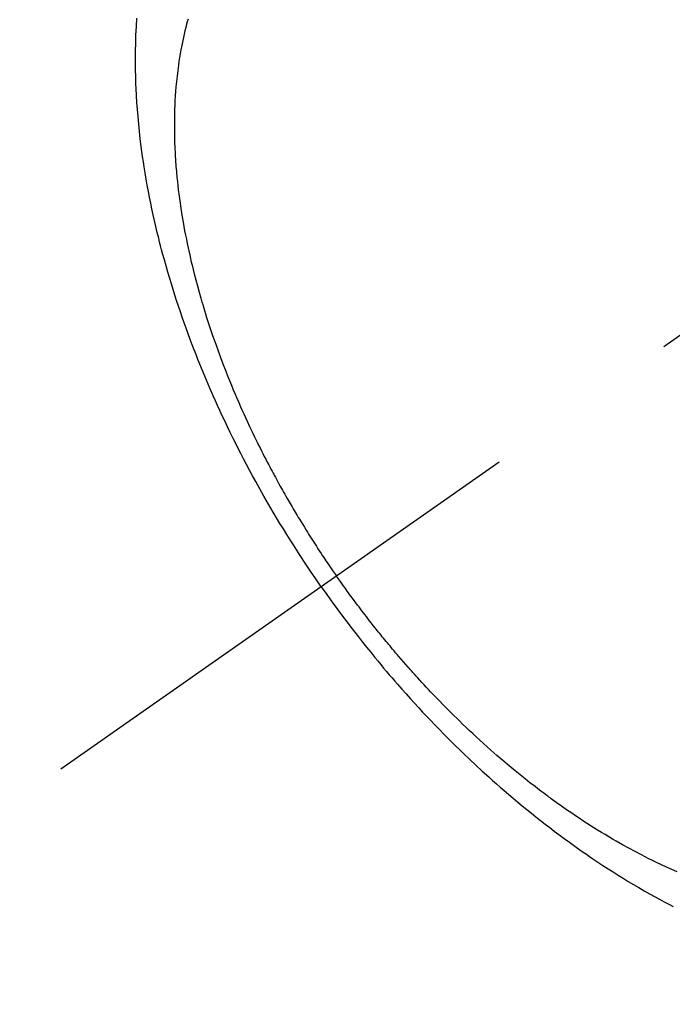
# Model space of a CAD drawing. Extents: x 28111 to 54233, y -21830 to -13430.
# Drawn here: x 45442 to 45462, y -15278 to -15247 of the extents above; entities that cross this region are included whole.
import ezdxf

# ---------------------------------------------------------------- set-up
doc = ezdxf.new("R2010")
doc.units = 0
doc.header["$LTSCALE"] = 50
doc.header["$MEASUREMENT"] = 0
doc.linetypes.add('CENTER2', pattern=[1.125, 0.75, -0.125, 0.125, -0.125])
doc.linetypes.add('HIDDEN', pattern=[0.375, 0.25, -0.125])
doc.layers.get('0').update_dxf_attribs({"linetype": 'CONTINUOUS'})
for name, color, linetype in [('150-機器', 8, 'CONTINUOUS'), ('160-文字', 254, 'CONTINUOUS'), ('166-寸法B', 11, 'CONTINUOUS')]:
    doc.layers.add(name, color=color, linetype=linetype)
doc.styles.add('KH001', font='txt')
doc.dimstyles.new('KH1xx030', dxfattribs={"dimscale": 30, "dimtxt": 2, "dimasz": 0.6, "dimexe": 0.3, "dimexo": 1.2, "dimgap": 0.5, "dimtad": 3, "dimdec": 1, "dimdsep": 46, "dimlunit": 6, "dimtxsty": 'KH001', "dimblk": 'DOT', "dimcen": 1, "dimdle": 1, "dimclrd": 256, "dimclre": 256, "dimclrt": 256, "dimadec": 0, "dimazin": 0, "dimtfac": 1, "dimtdec": 1, "dimtix": 1, "dimtmove": 2, "dimatfit": 3, "dimldrblk": 'CLOSEDBLANK', "dimfxl": 1, "dimtolj": 1, "dimtzin": 0, "dimlwd": -1, "dimlwe": -1, "dimarcsym": 0})

# ---------------------------------------------------------------- blocks, each defined once
blk = doc.blocks.new('_Dot')
at = {"color": 0, "linetype": 'ByBlock', "lineweight": -2}
blk.add_line((-0.5, 0), (-1, 0), dxfattribs=at)
at = {"color": 0, "linetype": 'ByBlock', "const_width": 0.5}
blk.add_lwpolyline([(-0.25, 0, 1), (0.25, 0, 1)], format="xyb", close=True, dxfattribs=at)
blk = doc.blocks.new('*D39')
at = {"layer": '166-寸法B', "transparency": 16777216}
for p, q in [((45368.43, -14868.298), (45368.43, -15030.058)), ((45548.812, -15030.058), (45359.43, -15030.058)), ((45368.43, -15287.058), (45368.43, -15048.058)), ((45518.812, -15305.058), (45359.43, -15305.058))]:
    blk.add_line(p, q, dxfattribs=at)
at = {"layer": '166-寸法B', "transparency": 16777216, "xscale": 18, "yscale": 18, "zscale": 18}
for p, rotation in [((45368.43, -15030.058), 90), ((45368.43, -15305.058), 270)]:
    blk.add_blockref('_Dot', p, dxfattribs=dict(at, rotation=rotation))
at = {"layer": '166-寸法B', "transparency": 16777216, "insert": (45323.43, -14937.663), "char_height": 60, "attachment_point": 5, "rotation": 90, "style": 'KH001'}
blk.add_mtext('\\A1;275', dxfattribs=at)
blk = doc.blocks.new('_ClosedBlank')
at = {"color": 0, "linetype": 'ByBlock', "lineweight": -2}
for p, q in [((-1, 0.1667), (0, 0)), ((-1, 0.1667), (-1, -0.1667)), ((0, 0), (-1, -0.1667))]:
    blk.add_line(p, q, dxfattribs=at)

msp = doc.modelspace()

# ---------------------------------------------------------------- linework, layer by layer
at = {"layer": '150-機器', "color": 13, "linetype": 'CENTER2'}
msp.add_line((45687.205, -15099.866), (45443.187, -15270.729), dxfattribs=at)
at = {"layer": '150-機器', "color": 13, "linetype": 'HIDDEN'}
for points in [[(45451.284, -15265.06), (45451.117, -15264.817), (45450.951, -15264.574), (45450.787, -15264.33), (45450.624, -15264.085), (45450.519, -15263.924), (45450.416, -15263.763), (45450.313, -15263.601), (45450.212, -15263.438), (45450.105, -15263.265), (45449.999, -15263.092), (45449.894, -15262.918), (45449.79, -15262.744), (45449.717, -15262.62), (45449.645, -15262.497), (45449.573, -15262.373), (45449.502, -15262.249), (45449.437, -15262.135), (45449.373, -15262.021), (45449.309, -15261.906), (45449.246, -15261.791), (45449.149, -15261.614), (45449.054, -15261.437), (45448.959, -15261.259), (45448.865, -15261.08), (45448.783, -15260.923), (45448.702, -15260.765), (45448.622, -15260.607), (45448.543, -15260.449), (45448.455, -15260.269), (45448.367, -15260.089), (45448.281, -15259.908), (45448.196, -15259.727), (45448.127, -15259.578), (45448.059, -15259.429), (45447.992, -15259.28), (45447.926, -15259.13), (45447.818, -15258.885), (45447.713, -15258.639), (45447.61, -15258.393), (45447.508, -15258.145), (45447.448, -15257.995), (45447.389, -15257.845), (45447.33, -15257.694), (45447.272, -15257.543), (45447.208, -15257.372), (45447.144, -15257.2), (45447.081, -15257.027), (45447.02, -15256.854), (45446.96, -15256.682), (45446.901, -15256.51), (45446.843, -15256.338), (45446.786, -15256.165), (45446.73, -15255.993), (45446.676, -15255.821), (45446.622, -15255.649), (45446.57, -15255.476), (45446.513, -15255.283), (45446.457, -15255.089), (45446.403, -15254.895), (45446.35, -15254.701), (45446.318, -15254.583), (45446.288, -15254.465), (45446.257, -15254.346), (45446.228, -15254.228), (45446.183, -15254.046), (45446.14, -15253.864), (45446.098, -15253.681), (45446.057, -15253.499), (45446.018, -15253.317), (45445.98, -15253.136), (45445.943, -15252.955), (45445.908, -15252.773), (45445.872, -15252.582), (45445.839, -15252.39), (45445.807, -15252.199), (45445.776, -15252.007), (45445.752, -15251.848), (45445.728, -15251.689), (45445.706, -15251.53), (45445.685, -15251.371), (45445.656, -15251.141), (45445.63, -15250.91), (45445.606, -15250.678), (45445.585, -15250.447), (45445.567, -15250.228), (45445.551, -15250.01), (45445.538, -15249.791), (45445.527, -15249.572), (45445.521, -15249.438), (45445.516, -15249.303), (45445.512, -15249.169), (45445.509, -15249.035), (45445.506, -15248.82), (45445.506, -15248.605), (45445.508, -15248.39), (45445.512, -15248.176), (45445.521, -15247.913), (45445.533, -15247.65), (45445.549, -15247.388)], [(45447.141, -15247.415), (45447.118, -15247.495), (45447.097, -15247.576), (45447.07, -15247.678), (45447.044, -15247.781), (45447.019, -15247.885), (45446.996, -15247.988), (45446.975, -15248.083), (45446.955, -15248.179), (45446.937, -15248.274), (45446.918, -15248.37), (45446.897, -15248.49), (45446.877, -15248.609), (45446.858, -15248.729), (45446.84, -15248.85), (45446.818, -15249.018), (45446.797, -15249.186), (45446.779, -15249.355), (45446.764, -15249.524), (45446.752, -15249.663), (45446.743, -15249.803), (45446.734, -15249.942), (45446.728, -15250.082), (45446.722, -15250.236), (45446.718, -15250.391), (45446.715, -15250.545), (45446.714, -15250.7), (45446.714, -15250.846), (45446.716, -15250.992), (45446.719, -15251.139), (45446.724, -15251.285), (45446.727, -15251.371), (45446.731, -15251.458), (45446.735, -15251.545), (45446.74, -15251.631), (45446.751, -15251.807), (45446.764, -15251.983), (45446.779, -15252.159), (45446.796, -15252.335), (45446.809, -15252.463), (45446.823, -15252.591), (45446.838, -15252.719), (45446.854, -15252.847), (45446.883, -15253.069), (45446.915, -15253.29), (45446.95, -15253.511), (45446.987, -15253.731), (45447.011, -15253.864), (45447.035, -15253.996), (45447.06, -15254.128), (45447.087, -15254.26), (45447.114, -15254.393), (45447.142, -15254.526), (45447.171, -15254.659), (45447.201, -15254.792), (45447.232, -15254.927), (45447.264, -15255.061), (45447.297, -15255.195), (45447.331, -15255.33), (45447.379, -15255.52), (45447.43, -15255.71), (45447.482, -15255.899), (45447.536, -15256.088), (45447.548, -15256.129), (45447.56, -15256.169), (45447.573, -15256.21), (45447.585, -15256.251), (45447.618, -15256.36), (45447.651, -15256.469), (45447.684, -15256.578), (45447.719, -15256.687), (45447.779, -15256.875), (45447.841, -15257.062), (45447.904, -15257.249), (45447.969, -15257.436), (45448.052, -15257.669), (45448.137, -15257.901), (45448.225, -15258.133), (45448.314, -15258.364), (45448.371, -15258.508), (45448.429, -15258.652), (45448.488, -15258.795), (45448.547, -15258.939), (45448.604, -15259.071), (45448.661, -15259.204), (45448.718, -15259.337), (45448.776, -15259.469), (45448.826, -15259.579), (45448.875, -15259.69), (45448.925, -15259.8), (45448.976, -15259.911), (45449.054, -15260.076), (45449.132, -15260.241), (45449.211, -15260.406), (45449.292, -15260.57), (45449.335, -15260.658), (45449.379, -15260.746), (45449.423, -15260.834), (45449.467, -15260.922), (45449.512, -15261.009), (45449.557, -15261.097), (45449.602, -15261.184), (45449.648, -15261.272), (45449.682, -15261.337), (45449.717, -15261.403), (45449.752, -15261.468), (45449.787, -15261.533), (45449.804, -15261.565), (45449.821, -15261.596), (45449.838, -15261.628), (45449.856, -15261.659), (45449.91, -15261.758), (45449.964, -15261.857), (45450.019, -15261.956), (45450.074, -15262.054), (45450.111, -15262.119), (45450.148, -15262.184), (45450.185, -15262.249), (45450.222, -15262.314), (45450.253, -15262.367), (45450.284, -15262.421), (45450.315, -15262.475), (45450.346, -15262.528), (45450.378, -15262.582), (45450.409, -15262.636), (45450.441, -15262.69), (45450.473, -15262.743), (45450.505, -15262.797), (45450.537, -15262.85), (45450.569, -15262.904), (45450.602, -15262.957), (45450.654, -15263.043), (45450.706, -15263.128), (45450.758, -15263.213), (45450.811, -15263.298), (45450.851, -15263.361), (45450.891, -15263.425), (45450.931, -15263.488), (45450.972, -15263.552), (45451.012, -15263.615), (45451.053, -15263.678), (45451.093, -15263.741), (45451.134, -15263.804), (45451.182, -15263.878), (45451.23, -15263.951), (45451.278, -15264.024), (45451.327, -15264.097), (45451.361, -15264.149), (45451.396, -15264.201), (45451.431, -15264.253), (45451.466, -15264.305), (45451.508, -15264.367), (45451.55, -15264.43), (45451.593, -15264.492), (45451.636, -15264.554), (45451.666, -15264.598), (45451.696, -15264.641), (45451.727, -15264.685), (45451.758, -15264.728)], [(45462.349, -15273.922), (45462.187, -15273.852), (45462.026, -15273.779), (45461.866, -15273.705), (45461.706, -15273.629), (45461.59, -15273.573), (45461.475, -15273.516), (45461.36, -15273.458), (45461.245, -15273.4), (45461.047, -15273.296), (45460.85, -15273.19), (45460.654, -15273.082), (45460.46, -15272.972), (45460.343, -15272.905), (45460.228, -15272.837), (45460.112, -15272.768), (45459.997, -15272.698), (45459.881, -15272.627), (45459.766, -15272.555), (45459.651, -15272.482), (45459.536, -15272.408), (45459.42, -15272.333), (45459.305, -15272.257), (45459.19, -15272.18), (45459.075, -15272.103), (45458.913, -15271.992), (45458.752, -15271.88), (45458.592, -15271.766), (45458.433, -15271.65), (45458.399, -15271.625), (45458.365, -15271.6), (45458.331, -15271.574), (45458.297, -15271.549), (45458.205, -15271.48), (45458.114, -15271.412), (45458.023, -15271.343), (45457.932, -15271.274), (45457.776, -15271.153), (45457.621, -15271.031), (45457.467, -15270.907), (45457.314, -15270.783), (45457.124, -15270.625), (45456.935, -15270.465), (45456.747, -15270.304), (45456.56, -15270.141), (45456.445, -15270.038), (45456.329, -15269.934), (45456.214, -15269.83), (45456.1, -15269.725), (45455.994, -15269.627), (45455.889, -15269.528), (45455.785, -15269.428), (45455.68, -15269.329), (45455.593, -15269.244), (45455.506, -15269.16), (45455.419, -15269.075), (45455.333, -15268.99), (45455.204, -15268.86), (45455.076, -15268.73), (45454.948, -15268.599), (45454.822, -15268.468), (45454.754, -15268.397), (45454.686, -15268.325), (45454.618, -15268.254), (45454.551, -15268.182), (45454.484, -15268.11), (45454.417, -15268.038), (45454.351, -15267.966), (45454.284, -15267.893), (45454.234, -15267.838), (45454.185, -15267.783), (45454.135, -15267.728), (45454.086, -15267.673), (45454.062, -15267.646), (45454.038, -15267.619), (45454.015, -15267.592), (45453.991, -15267.565), (45453.916, -15267.48), (45453.842, -15267.395), (45453.768, -15267.31), (45453.695, -15267.225), (45453.646, -15267.168), (45453.598, -15267.111), (45453.549, -15267.054), (45453.501, -15266.997), (45453.461, -15266.95), (45453.422, -15266.902), (45453.382, -15266.854), (45453.342, -15266.807), (45453.302, -15266.759), (45453.263, -15266.711), (45453.223, -15266.663), (45453.183, -15266.615), (45453.144, -15266.566), (45453.105, -15266.518), (45453.066, -15266.469), (45453.026, -15266.42), (45452.964, -15266.342), (45452.902, -15266.264), (45452.84, -15266.186), (45452.778, -15266.107), (45452.732, -15266.048), (45452.686, -15265.988), (45452.64, -15265.929), (45452.594, -15265.869), (45452.549, -15265.81), (45452.503, -15265.75), (45452.458, -15265.69), (45452.412, -15265.63), (45452.36, -15265.56), (45452.308, -15265.49), (45452.255, -15265.42), (45452.203, -15265.349), (45452.166, -15265.299), (45452.129, -15265.248), (45452.093, -15265.198), (45452.056, -15265.147), (45452.012, -15265.086), (45451.967, -15265.025), (45451.923, -15264.964), (45451.88, -15264.902), (45451.849, -15264.859), (45451.819, -15264.815), (45451.788, -15264.772), (45451.758, -15264.728)], [(45451.284, -15265.06), (45451.455, -15265.3), (45451.627, -15265.539), (45451.8, -15265.777), (45451.975, -15266.014), (45452.09, -15266.167), (45452.206, -15266.319), (45452.323, -15266.471), (45452.441, -15266.622), (45452.567, -15266.782), (45452.694, -15266.941), (45452.821, -15267.099), (45452.949, -15267.256), (45453.04, -15267.367), (45453.132, -15267.477), (45453.224, -15267.587), (45453.316, -15267.696), (45453.401, -15267.796), (45453.486, -15267.895), (45453.572, -15267.994), (45453.658, -15268.093), (45453.792, -15268.244), (45453.926, -15268.395), (45454.06, -15268.545), (45454.196, -15268.694), (45454.316, -15268.825), (45454.437, -15268.955), (45454.558, -15269.084), (45454.68, -15269.213), (45454.818, -15269.357), (45454.958, -15269.501), (45455.098, -15269.643), (45455.239, -15269.785), (45455.355, -15269.901), (45455.472, -15270.016), (45455.589, -15270.13), (45455.707, -15270.244), (45455.901, -15270.428), (45456.096, -15270.611), (45456.293, -15270.793), (45456.491, -15270.973), (45456.611, -15271.081), (45456.732, -15271.188), (45456.853, -15271.294), (45456.975, -15271.4), (45457.114, -15271.52), (45457.254, -15271.638), (45457.395, -15271.756), (45457.536, -15271.873), (45457.677, -15271.988), (45457.819, -15272.103), (45457.961, -15272.216), (45458.104, -15272.329), (45458.246, -15272.44), (45458.389, -15272.55), (45458.533, -15272.659), (45458.678, -15272.768), (45458.84, -15272.887), (45459.002, -15273.006), (45459.166, -15273.123), (45459.331, -15273.239), (45459.431, -15273.309), (45459.531, -15273.379), (45459.632, -15273.448), (45459.734, -15273.516), (45459.889, -15273.62), (45460.046, -15273.723), (45460.203, -15273.825), (45460.36, -15273.926), (45460.517, -15274.025), (45460.674, -15274.122), (45460.833, -15274.219), (45460.991, -15274.314), (45461.159, -15274.413), (45461.327, -15274.51), (45461.496, -15274.606), (45461.666, -15274.7), (45461.807, -15274.777), (45461.948, -15274.853), (45462.09, -15274.929), (45462.232, -15275.003)]]:
    msp.add_lwpolyline(points, dxfattribs=at)

# ---------------------------------------------------------------- dimensions: what is measured, and where the dimension line sits
at = {"layer": '166-寸法B'}
dim = msp.add_linear_dim(base=(45368.43, -15030.058), p1=(45554.812, -15305.058), p2=(45584.812, -15030.058), angle=90, dimstyle='KH1xx030', override={"dimtmove": 1}, dxfattribs=at)
dim.commit()
dim.dimension.update_dxf_attribs({"geometry": '*D39', "text_midpoint": (45336.262, -14937.663), "dimtype": 128})

# ---------------------------------------------------------------- leaders
at = {"layer": '160-文字', "annotation_type": 0, "has_hookline": 1, "hookline_direction": 0}
for points, text_width in [([(44877.212, -15080.058), (45848.92, -16584.142), (45866.92, -16584.142)], 1240.203), ([(45147.212, -15092.477), (46003.739, -16325.67), (46021.739, -16325.67)], 1630.051)]:
    msp.add_leader(points, dimstyle='KH1xx030', override={"dimgap": 0.5, "dimtad": 1}, dxfattribs=dict(at, text_width=text_width))

doc.saveas('drawing.dxf')
